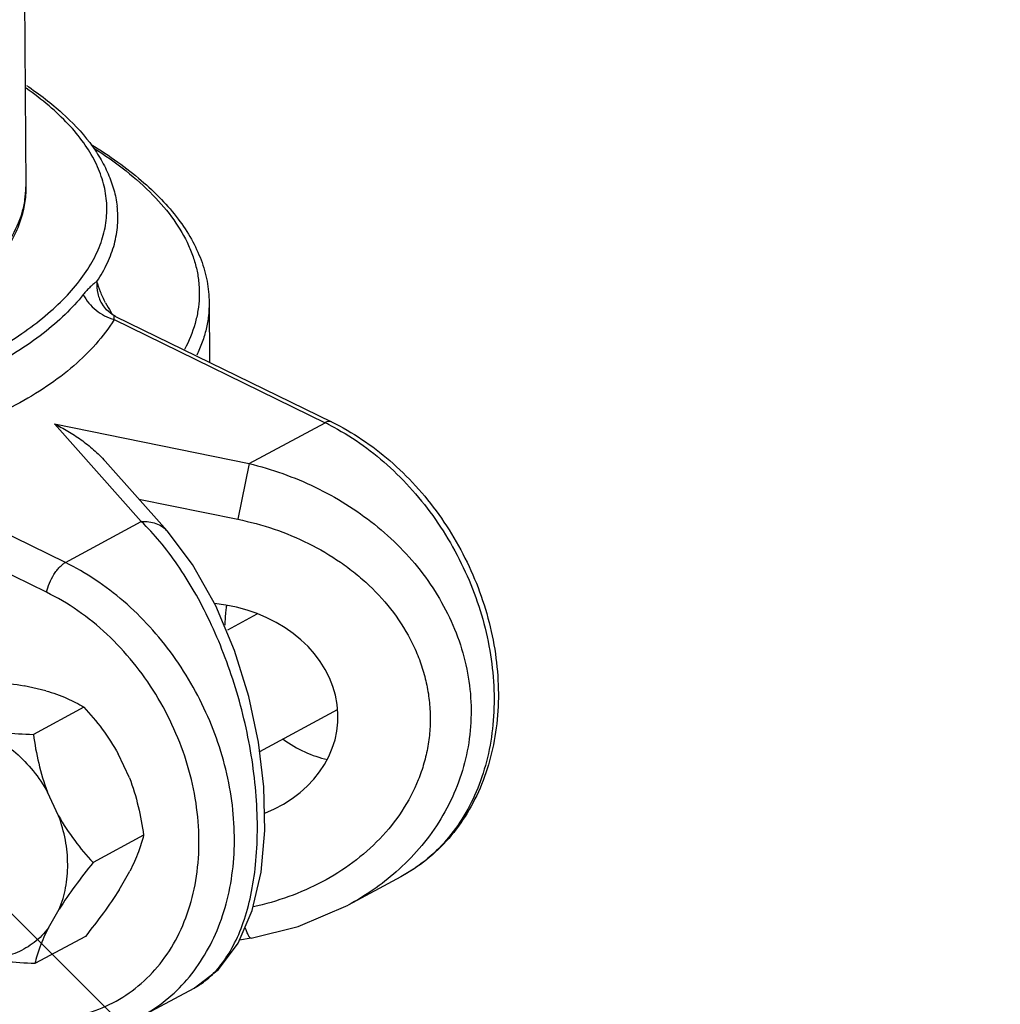
# Model space of a CAD drawing. Units: inches. Extents: x 2.2 to 13.7, y 0.6 to 15.9.
# Drawn here: x 7.2 to 7.7, y 5.4 to 5.9 of the extents above; entities that cross this region are included whole.
import ezdxf
from ezdxf import colors
from ezdxf.entities.mleader import LeaderData, LeaderLine
from ezdxf.math import Vec2, Vec3

# ---------------------------------------------------------------- set-up
doc = ezdxf.new("R2010")
doc.units = ezdxf.units.IN
doc.header["$LTSCALE"] = 1.21
doc.header["$MEASUREMENT"] = 0
doc.layers.get('0').update_dxf_attribs({"linetype": 'CONTINUOUS'})
doc.layers.add('12_COMPONENTS', color=7, linetype='CONTINUOUS')
doc.styles.get("Standard").update_dxf_attribs({"font": 'txt', "width": 0.8, "height": 0.125})

msp = doc.modelspace()

# ---------------------------------------------------------------- linework, layer by layer
at = {"layer": '12_COMPONENTS', "linetype": 'Continuous'}
for p, q in [((7.1962431039, 6.0681844925), (7.198016673, 5.8013096527)), ((7.298440065, 5.7379327459), (7.2986571472, 5.7052676517)), ((7.246400939299999, 5.7286183335), (7.36190253, 5.6721742459)), ((7.247188239500001, 5.730419820700001), (7.365502917300001, 5.672601015)), ((7.2137142248, 5.6715352316), (7.3203044858, 5.6497688159)), ((7.2612707002, 5.6179721922), (7.2137142248, 5.6715352316)), ((7.3203044858, 5.6497688159), (7.36190253, 5.6721742459)), ((7.219672656, 5.595566762100001), (7.1041710653, 5.652010849600001)), ((7.2754181578, 5.6128712262), (7.2414984976, 5.6510750686)), ((7.3203044858, 5.6497688159), (7.3141861476, 5.619227185)), ((7.2599397154, 5.6303046548), (7.3141861476, 5.619227185)), ((7.2093782235, 5.5792419763), (7.1338792081, 5.616144144500001)), ((7.219672656, 5.595566762100001), (7.2612707002, 5.6179721922)), ((7.324601844, 5.5672011416), (7.3085515562, 5.5585561774)), ((7.209052684900001, 5.525314248200001), (7.1970914035, 5.5280585617)), ((7.2298117812, 5.516300852000001), (7.202140599500001, 5.5013966723)), ((7.3686134204, 5.514805964400001), (7.3260671051, 5.4918897789)), ((7.2547205464, 5.477692975499999), (7.2486626055, 5.4906967479)), ((7.215980892, 5.4568271239), (7.2099229511, 5.4698308962)), ((7.262502897899999, 5.4461271995), (7.2348317162, 5.4312230198)), ((7.249157049, 5.416296196799999), (7.255060389500001, 5.4265556556)), ((7.4034860163, 5.4234547438), (7.3745259753, 5.4078563628)), ((7.2104173946, 5.395430345199999), (7.2163207351, 5.405689804)), ((7.2306460678, 5.390762981), (7.2029748861, 5.3758588013)), ((7.3214081085, 5.3897665619), (7.3150014715, 5.3886664322)), ((7.261256142300001, 5.34684726), (7.290208326, 5.362441409700001))]:
    msp.add_line(p, q, dxfattribs=at)
for points in [[(7.247188409400001, 5.73041973), (7.2453629711, 5.7314425302), (7.2421524644, 5.7340515576), (7.2399440128, 5.7368593487)], [(7.290205835499999, 5.3624400564), (7.3035990889, 5.372621561799999), (7.314311571599999, 5.3870686771), (7.3220593237, 5.4050118747), (7.326908715599999, 5.425844437699999), (7.3289546644, 5.4487307997), (7.328390106100001, 5.4726620725), (7.325428650499999, 5.4971743302), (7.3200951654, 5.522206250499999), (7.312329415, 5.547305326699999), (7.302064203, 5.5717525908), (7.2893593096, 5.594419863500001), (7.2754114776, 5.612878730599999)], [(7.321408110599999, 5.389766574099999), (7.3471410377, 5.3961415678), (7.3745239218, 5.407855244199999)]]:
    msp.add_lwpolyline(points, dxfattribs=at)
for centre, radius, start, end in [((7.3002160394, 5.7684871153), 0.066072475, 207.5959546732, 212.6271480347), ((7.3007214499, 5.7688130641), 0.0666738721, 212.6288761428, 214.3564857597), ((7.3019630398, 5.5495299397), 0.1365077593, 62.7133290528, 63.954026761)]:
    msp.add_arc(centre, radius, start, end, dxfattribs=at)
msp.add_ellipse((7.2941289668, 5.5127376311), major_axis=(0.0748157488, -0.0045568019), ratio=0.8103995062999999, start_param=-1.0392447161, end_param=1.5229027221, dxfattribs=at)
for points, knots in [([(6.7079045287, 5.643438196), (6.7276183207, 5.6415587699), (6.7675014698, 5.6388670364), (6.8275971651, 5.6379185926), (6.8876016114, 5.6400194373), (6.9462710336, 5.645125240700001), (7.002390495399999, 5.653127441100001), (7.0468871358, 5.6622314166), (7.0802550436, 5.670919845299999), (7.1034642299, 5.677913827), (7.1252158077, 5.6854712874), (7.1453978638, 5.693554121900001), (7.1639073217, 5.7021201315), (7.180650339800001, 5.7111259954), (7.195542778099999, 5.7205274878), (7.208511175700001, 5.7302794011), (7.2194903361, 5.740339872000001), (7.2284247562, 5.7506673334), (7.2352586089, 5.7612261595), (7.2399379134, 5.7719748103), (7.2423992126, 5.782858686799999), (7.2426000866, 5.7937916623), (7.2405311137, 5.8046693401), (7.2362362521, 5.8154009023), (7.2297719478, 5.8259234897), (7.221199270900001, 5.836197506), (7.2105716814, 5.8461839426), (7.2025170409, 5.852348348400001), (7.198191825399999, 5.8553873095)], [0, 0, 0, 0, 0.088655607, 0.1788567529, 0.2689622635, 0.3573321681, 0.4423776273, 0.5226102652, 0.5605039573, 0.5967107956000001, 0.6311001143, 0.6635594634, 0.6939998857999999, 0.7223598932999999, 0.7486117067, 0.7727708175, 0.794905559, 0.8151548745, 0.8337430021, 0.8510002771999999, 0.8673666065000001, 0.8833763468000001, 0.8996060677, 0.9166053386, 0.9348406437000001, 0.9546673184000001, 0.9763350229000001, 1, 1, 1, 1]), ([(7.1983548643, 5.8569715414), (7.2018927875, 5.854588277), (7.2086281423, 5.849749402), (7.220654923200001, 5.839746767899999), (7.2308916975, 5.8289716388), (7.238770989, 5.817402518), (7.243257830599999, 5.8087393559), (7.2464339041, 5.79987954), (7.2476530294, 5.7938204879), (7.2480214614, 5.7908019705)], [0, 0, 0, 0, 0.1501607601, 0.2916260089, 0.5504774739, 0.6697026603, 0.7834027673, 0.8929557770000001, 1, 1, 1, 1]), ([(7.2338592223, 5.824590531), (7.238820792, 5.821543051900001), (7.2482198041, 5.8153404633), (7.2611011918, 5.8053184392), (7.2722119015, 5.7949199686), (7.281492865, 5.784150623099999), (7.2888793597, 5.773027084), (7.2942894491, 5.761574248500001), (7.297624871, 5.7498447274), (7.2984138698, 5.7418744142), (7.298440065, 5.7379327459)], [0, 0, 0, 0, 0.1549732041, 0.2994140919, 0.4338909067, 0.559334758, 0.6769527443000001, 0.7882122992, 0.8950895179999999, 1, 1, 1, 1]), ([(7.2350449681, 5.822790094), (7.2412111782, 5.8188513758), (7.2526197748, 5.810839287899999), (7.2675119035, 5.797641249), (7.2791751518, 5.783965995599999), (7.2862543029, 5.7719669809), (7.2900375333, 5.7623092348), (7.2919509751, 5.7551634938), (7.2929894283, 5.7479847076), (7.293148462, 5.7407894047), (7.2924279902, 5.733593345599999), (7.290268570399999, 5.7238806322), (7.2873562686, 5.7168465812), (7.2849712591, 5.7123375011)], [0, 0, 0, 0, 0.1628925638, 0.3097504772, 0.4418644477000001, 0.5615206132, 0.6177948625999999, 0.6723639326999999, 0.7258415015, 0.7788907081, 0.8321976554, 0.8864377498, 1, 1, 1, 1]), ([(7.198016673, 5.8013096527), (7.1980367825, 5.798283712100001), (7.1975704249, 5.7921968551), (7.195388096399999, 5.7832282778), (7.1918006341, 5.7744889902), (7.186878737200001, 5.7660125526), (7.1806938972, 5.7578129134), (7.1705524876, 5.746944160499999), (7.154734214299999, 5.734134955599999), (7.1320253572, 5.7203496924), (7.105289686799999, 5.707714048200001), (7.074818200499999, 5.696329620599999), (7.040972335299999, 5.6863010964), (7.0041789826, 5.6777438549), (6.9649190208, 5.6707677525), (6.923718009, 5.665462239199999), (6.8666092501, 5.660686243400001), (6.7945174558, 5.659275755399999), (6.7368248048, 5.6629192265), (6.7083729479, 5.6660445515)], [0, 0, 0, 0, 0.0167663289, 0.0336435663, 0.0509440863, 0.0689266138, 0.0878053243, 0.1077314887, 0.1511674951, 0.2000482703, 0.2546226837, 0.3147705639, 0.3801118792, 0.4500791419, 0.5239659021, 0.6009572823, 0.6801647484000001, 0.8414073515, 1, 1, 1, 1]), ([(6.771996972999999, 5.6669959583), (6.798623066699999, 5.6658556324), (6.8516088772, 5.6656203789), (6.9171222277, 5.670229269), (6.967852221799999, 5.6769280995), (7.003800682400001, 5.6832675939), (7.0376984808, 5.690906427100001), (7.069164085700001, 5.699759342799999), (7.0978463867, 5.7097216076), (7.1234282389, 5.720684102100001), (7.1456337226, 5.73252606), (7.164232256, 5.745125953), (7.1790319228, 5.7583854865), (7.1898748623, 5.772210633099999), (7.195542802799999, 5.784433503400001), (7.1976990645, 5.7941434934), (7.1980318949, 5.7989398662), (7.1980159162, 5.8013096477)], [0, 0, 0, 0, 0.1688320549, 0.3353101591, 0.41561701, 0.4929140975, 0.5664794786999999, 0.6356563217, 0.6998814837999999, 0.7586973517, 0.8117981689, 0.8590736462, 0.9006835548000001, 0.9371864842000001, 0.9696796605, 0.9849869922, 1, 1, 1, 1]), ([(7.2369568027, 5.749523540599999), (7.2391254337, 5.7527759859), (7.2429057892, 5.7593762221), (7.246789213600001, 5.7698122319), (7.2486152113, 5.7803489115), (7.248440870800001, 5.7873670762), (7.2480214218, 5.790801966)], [0, 0, 0, 0, 0.2688520259, 0.5207910582, 0.7620096945999999, 1, 1, 1, 1]), ([(7.2369568027, 5.749523540599999), (7.2363437311, 5.7491247662), (7.235085607899999, 5.7481745359), (7.2332195001, 5.7465202474), (7.2313202039, 5.7445407674), (7.2300992201, 5.7430853946), (7.2294875699, 5.7423197686)], [0, 0, 0, 0, 0.2106549952, 0.4531422185, 0.7177410275, 1, 1, 1, 1]), ([(7.2369561018, 5.7495229312), (7.2367709849, 5.747310660399999), (7.2370673551, 5.7428441847), (7.2387884386, 5.7387023873), (7.2399432474, 5.736860695)], [0, 0, 0, 0, 0.5052574828999999, 1, 1, 1, 1]), ([(7.2416602144, 5.7378801338), (7.240632708300001, 5.7398471957), (7.238883471799999, 5.743664997100001), (7.237517817000001, 5.747633006), (7.2369561339, 5.7495225374)], [0, 0, 0, 0, 0.5295918357, 1, 1, 1, 1]), ([(7.2294875699, 5.7423197686), (7.226437557000001, 5.738498726900001), (7.2194793862, 5.730980414299999), (7.2073084528, 5.720570156900001), (7.1930717059, 5.7106129414), (7.1768586624, 5.701156505299999), (7.158756456799999, 5.692244765700001), (7.1388567061, 5.683926852000001), (7.1172591191, 5.6762534508), (7.1021980274, 5.6717225647), (7.094413693, 5.669566629199999)], [0, 0, 0, 0, 0.09425216980000001, 0.1968326224, 0.3082321389, 0.4287197263, 0.5583285853, 0.6969268573999999, 0.8442831040000001, 1, 1, 1, 1]), ([(7.2294875243, 5.742319751599999), (7.2311868789, 5.7390629911), (7.2360726441, 5.733195897100001), (7.242821317200001, 5.7296619092), (7.246400925800001, 5.728618269)], [0, 0, 0, 0, 0.4962723182, 1, 1, 1, 1]), ([(7.2984401042, 5.7379327461), (7.2984561551, 5.7355200502), (7.2981914228, 5.730656790199999), (7.2969081385, 5.7233921441), (7.294741940700001, 5.7161542193), (7.2927528416, 5.7114507498), (7.291626957, 5.7091164297)], [0, 0, 0, 0, 0.2424326091, 0.4879692603, 0.7395911605, 1, 1, 1, 1]), ([(7.246400939299999, 5.7286183335), (7.2405245526, 5.7191121647), (7.2285581764, 5.7060559809), (7.2094095867, 5.6916037245), (7.1923006725, 5.681366874199999), (7.173089808899999, 5.6721869682), (7.1518651567, 5.6641129219), (7.128724039400001, 5.657230244500001), (7.1125447059, 5.65360713), (7.1041710653, 5.652010849600001)], [0, 0, 0, 0, 0.2024851412, 0.3145346865, 0.4345531464, 0.5629238632, 0.6998662476999999, 0.8455531987999999, 1, 1, 1, 1]), ([(7.2471882908, 5.7304195133), (7.247085072999999, 5.7304697094), (7.246885421900001, 5.7305435283), (7.2465870777, 5.7305703942), (7.2463310999, 5.730465826100001), (7.246175976799999, 5.730231697000001), (7.2461204061, 5.7299181351), (7.2461628584, 5.729362324199999), (7.2462946851, 5.7289255808), (7.246400939299999, 5.7286183335)], [0, 0, 0, 0, 0.123184984, 0.2266169505, 0.3145763686, 0.4050637067, 0.5147179829, 0.6510807698, 1, 1, 1, 1]), ([(7.2137142248, 5.6715352316), (7.2162321289, 5.6703047654), (7.221217676499999, 5.6676023214), (7.2284068444, 5.6628933715), (7.235288407200001, 5.6574479818), (7.2395183453, 5.653305251900001), (7.2414986888, 5.651075294500001)], [0, 0, 0, 0, 0.2422996626, 0.4896455662, 0.7421480031000001, 1, 1, 1, 1]), ([(7.365502935499999, 5.6726010524), (7.3652612697, 5.672719117000001), (7.364716259700001, 5.6728832863), (7.363822258200001, 5.6728773661), (7.362861587699999, 5.672637305399999), (7.3622269062, 5.672348960599999), (7.36190253, 5.6721742459)], [0, 0, 0, 0, 0.214789635, 0.4460085479, 0.7057737819, 1, 1, 1, 1]), ([(7.364544041699999, 5.6708476488), (7.3758403638, 5.6650209575), (7.3918592024, 5.653736655199999), (7.4102157801, 5.6352079095), (7.42686285, 5.614030674099999), (7.4430732576, 5.5842619656), (7.452275455900001, 5.5518613316), (7.454821018400001, 5.525809482100001), (7.454290212, 5.5068963097), (7.4513397392, 5.4888201417), (7.4460205223, 5.471946729299999), (7.438430695499999, 5.456624633500001), (7.428712618400001, 5.4431753739), (7.4170654009, 5.4318934483), (7.4081409962, 5.4259620934), (7.4034860104, 5.4234547548)], [0, 0, 0, 0, 0.1277825249, 0.1942793384, 0.2618676382, 0.3980280518, 0.5321471668, 0.5973059961, 0.660608225, 0.7218172584, 0.7808527386, 0.8378135137999999, 0.8929877776999999, 0.9468451384000001, 1, 1, 1, 1]), ([(7.365502917300001, 5.672601015), (7.3769717878, 5.6669963309), (7.393254138300001, 5.655989176399999), (7.4119012527, 5.637711615800001), (7.428762296, 5.6167973816), (7.4452009875, 5.587229181100001), (7.45454963, 5.5548919691), (7.457161096, 5.5287689645), (7.456637569, 5.5096693118), (7.4536248427, 5.4912955011), (7.4481422969, 5.4740130244), (7.4402543283, 5.4581889638), (7.4300806191, 5.444184118300001), (7.417819143099999, 5.43235224), (7.4084055626, 5.426104497000001), (7.4034860163, 5.4234547438)], [0, 0, 0, 0, 0.1266592464, 0.1922082172, 0.2587230987, 0.392643469, 0.5249133684, 0.5894922504, 0.6525536229, 0.7139420428000001, 0.7736422398999999, 0.8317845636, 0.888631052, 0.9445564178, 1, 1, 1, 1]), ([(7.3203044858, 5.6497688159), (7.332748618099999, 5.6467547555), (7.351030719400001, 5.6402622105), (7.373485948, 5.6278958148), (7.389156879, 5.6168136087), (7.4033456263, 5.6040359826), (7.4157623499, 5.5897043421), (7.426110059299999, 5.574010985299999), (7.4341081836, 5.557205865), (7.4395149607, 5.5396003228), (7.4421500877, 5.5215585241), (7.4419182133, 5.5034813524), (7.4388241517, 5.485780447100001), (7.4329761314, 5.4688468096), (7.4245665816, 5.453022636900001), (7.4138515169, 5.4385912279), (7.405385251499999, 5.4300665425), (7.4008779338, 5.4261014701)], [0, 0, 0, 0, 0.1297745848, 0.194714844, 0.2594546487, 0.3238552851, 0.3877842668, 0.4511281314, 0.5138046251, 0.5757819501, 0.6370981198, 0.6978624349, 0.7582436442, 0.818447503, 0.8786875604000001, 0.9391550578, 1, 1, 1, 1]), ([(7.2612707002, 5.6179721922), (7.2626556231, 5.6180745263), (7.265380515, 5.618026997), (7.2692707301, 5.617133119), (7.2727029004, 5.6154343419), (7.2745988902, 5.613791008400001), (7.275410947899999, 5.6128782598)], [0, 0, 0, 0, 0.2680036865, 0.5220186031, 0.7642254553, 1, 1, 1, 1]), ([(7.2971478273, 5.367134261), (7.300013033, 5.3695010588), (7.3054721958, 5.3752495502), (7.3121651183, 5.3858665442), (7.3176086216, 5.3987423076), (7.3216583514, 5.413683817100001), (7.3241971994, 5.4304240186), (7.3251393788, 5.4486092553), (7.324450739, 5.467816371100001), (7.3221549926, 5.487579434), (7.3183319127, 5.5074244935), (7.3131081899, 5.5269029343), (7.3066417345, 5.5456154024), (7.2991066198, 5.5632236548), (7.2906814668, 5.5794513372), (7.2815401445, 5.5940792947), (7.2718501784, 5.606932125599999), (7.2648396852, 5.6145368038), (7.2612707002, 5.6179721922)], [0, 0, 0, 0, 0.0407358133, 0.0861048978, 0.1368998847, 0.1933947593, 0.2553655801, 0.3221461212, 0.3927107899, 0.4657917563, 0.5400161226, 0.6140413321, 0.6866593205, 0.7568487336, 0.8237943470999999, 0.8868854082, 0.9457006063, 1, 1, 1, 1]), ([(7.3141861476, 5.619227185), (7.3208814049, 5.6178599224), (7.334099756100001, 5.6142911313), (7.3530204138, 5.6064462981), (7.3677139729, 5.597837954299999), (7.3785515886, 5.589754270599999), (7.3886404941, 5.5809413276), (7.399785119600001, 5.5685471701), (7.408526677899999, 5.5544444797), (7.4137373108, 5.5424324974), (7.4166960849, 5.5331502046), (7.418667709199999, 5.523659651699999), (7.419615239800001, 5.5140521636), (7.4195251749, 5.5044263901), (7.418396060599999, 5.4948815716), (7.416251262699999, 5.485513181900001), (7.4120832597, 5.4733712933), (7.4045185883, 5.4590249301), (7.3922700525, 5.4437794167), (7.377421674500001, 5.4307690666), (7.360537513300001, 5.4201725719), (7.342129735399999, 5.4120698368), (7.3291764227, 5.4083611661), (7.3225895196, 5.406923959199999)], [0, 0, 0, 0, 0.0647020625, 0.1292274604, 0.1934123046, 0.2253450656, 0.2571336479, 0.3201443877, 0.3823895749, 0.4132564445, 0.4439423603, 0.4744698301, 0.5048677395000001, 0.5351764489, 0.5654369879, 0.5956972115, 0.6259973063000001, 0.6867975118, 0.7481507753, 0.8101670711, 0.8728572170000001, 0.9361649145000001, 1, 1, 1, 1]), ([(7.2093782235, 5.5792419763), (7.2097343522, 5.5809413817), (7.2108427037, 5.5843433879), (7.2128778658, 5.5882950255), (7.214868469500001, 5.591175599600001), (7.2164238362, 5.593015034900001), (7.2180034662, 5.594495096), (7.21912143, 5.5952698622), (7.219672656, 5.595566762100001)], [0, 0, 0, 0, 0.2636797433, 0.5398398702, 0.6720105483, 0.7947616099, 0.904919842, 1, 1, 1, 1]), ([(7.2612561364, 5.346847271000001), (7.265957745900001, 5.349379722799999), (7.274968286699999, 5.3553804722), (7.2867058202, 5.3668122601), (7.296470189600001, 5.3804494049), (7.304057665499999, 5.395987195599999), (7.3093235823, 5.4130931401), (7.312169394, 5.4314070349), (7.312545278200001, 5.4505511557), (7.3097284594, 5.4768822155), (7.3000918195, 5.5095402102), (7.2833498782, 5.5394179716), (7.2662610076, 5.560539013400001), (7.2519660129, 5.5745138764), (7.236462340599999, 5.586365579400001), (7.225337593300001, 5.5927983827), (7.219672656, 5.595566762100001)], [0, 0, 0, 0, 0.05314907309999999, 0.1070142298, 0.1622202383, 0.2192416962, 0.2783657454, 0.3396846753, 0.4031072617, 0.4683827883, 0.6026580392, 0.7387776138, 0.806246747, 0.8725508248999999, 0.9372474959, 1, 1, 1, 1]), ([(7.2109313736, 5.3455343393), (7.2166452074, 5.3457098587), (7.2279602163, 5.3471735744), (7.2440042032, 5.352854471000001), (7.2584053152, 5.3618330309), (7.270717855499999, 5.3738311374), (7.2805911004, 5.3884743217), (7.2877624277, 5.4053218964), (7.2920546001, 5.4238883996), (7.2933693771, 5.4436520559), (7.291683003099999, 5.4640717417), (7.2854844272, 5.4915447922), (7.273682698099999, 5.5178161928), (7.257218066599999, 5.541055972100001), (7.2428707378, 5.5564813677), (7.2269398632, 5.5694424311), (7.2153173254, 5.576339616399999), (7.2093782235, 5.5792419763)], [0, 0, 0, 0, 0.0554729569, 0.1098060553, 0.1639420121, 0.2188575871, 0.2754076436, 0.3342036572, 0.395553961, 0.4594620419, 0.5256600149, 0.5936614514, 0.7321026306999999, 0.801329347, 0.8694632371, 0.9358535184000001, 1, 1, 1, 1]), ([(7.3078605137, 5.5718482403), (7.307723827899999, 5.5709888705), (7.307244373500001, 5.5674904252), (7.3070602554, 5.5639524953), (7.3070779355, 5.5612921096)], [0, 0, 0, 0, 0.2464646274, 1, 1, 1, 1]), ([(7.1652638344, 5.531110286000001), (7.1707137933, 5.5309037607), (7.181363693200001, 5.5302883359), (7.191962510900001, 5.5289752289), (7.1970914035, 5.5280585617)], [0, 0, 0, 0, 0.5114265279, 1, 1, 1, 1]), ([(7.209052684900001, 5.525314248200001), (7.212981012, 5.5241834637), (7.2201319625, 5.5216394833), (7.2268484936, 5.5181130965), (7.2298117812, 5.516300852000001)], [0, 0, 0, 0, 0.5406226447, 1, 1, 1, 1]), ([(7.2298117812, 5.516300852000001), (7.2333439313, 5.512475969400001), (7.240217685299999, 5.5043583751), (7.2460540527, 5.495438301799999), (7.2486626055, 5.4906967479)], [0, 0, 0, 0, 0.4903272611, 1, 1, 1, 1]), ([(7.170313030499999, 5.5044483965), (7.1742963306, 5.5030570763), (7.182162011799999, 5.499320746), (7.192872682000001, 5.491463380599999), (7.2023693529, 5.4815538442), (7.2076090214, 5.4738825557), (7.2099229511, 5.4698308962)], [0, 0, 0, 0, 0.2359602245, 0.4831532543, 0.7390662553, 1, 1, 1, 1]), ([(7.170313030499999, 5.5044483965), (7.175441952999999, 5.503531724), (7.1860407703, 5.502218610599999), (7.196690671, 5.5016031964), (7.202140599500001, 5.5013966723)], [0, 0, 0, 0, 0.4885763223, 1, 1, 1, 1]), ([(7.202140599500001, 5.5013966723), (7.2028709351, 5.4960893195), (7.2047816342, 5.4853864053), (7.207937378, 5.4749579038), (7.2099229511, 5.4698308962)], [0, 0, 0, 0, 0.4935195243, 1, 1, 1, 1]), ([(7.3390178414, 5.4987911423), (7.3427031282, 5.496057822), (7.3504128813, 5.4914181048), (7.3589750775, 5.488572974199999), (7.3632334452, 5.4877388465)], [0, 0, 0, 0, 0.5139452175, 1, 1, 1, 1]), ([(7.2547205464, 5.477692975499999), (7.2567061312, 5.4725659376), (7.2598618866, 5.4621374384), (7.261772566799999, 5.451434520299999), (7.262502897899999, 5.4461271995)], [0, 0, 0, 0, 0.5064834634000001, 1, 1, 1, 1]), ([(7.215980892, 5.4568271239), (7.2185894602, 5.4520855418), (7.2244258182, 5.4431654608), (7.2312995878, 5.435047879), (7.2348317162, 5.4312230198)], [0, 0, 0, 0, 0.5096757513, 1, 1, 1, 1]), ([(7.2163207351, 5.405689804), (7.217915215700001, 5.409428511900001), (7.2202994223, 5.4175047537), (7.2213711799, 5.4303493227), (7.220021608, 5.443707909600001), (7.2175721379, 5.4525015464), (7.215980892, 5.4568271239)], [0, 0, 0, 0, 0.2332859266, 0.4788991874, 0.7354643556999999, 1, 1, 1, 1]), ([(7.262502897899999, 5.4461271995), (7.261774107999999, 5.4430603677), (7.259715922200001, 5.4363561778), (7.2568212088, 5.4299688108), (7.255060389500001, 5.4265556556)], [0, 0, 0, 0, 0.4507815797, 1, 1, 1, 1]), ([(7.2348317162, 5.4312230198), (7.2314642579, 5.426995535900001), (7.2250382601, 5.4186683781), (7.219044924199999, 5.4100148848), (7.2163207351, 5.405689804)], [0, 0, 0, 0, 0.5139425503, 1, 1, 1, 1]), ([(7.4008779338, 5.4261014701), (7.3968772115, 5.4225820479), (7.388414110599999, 5.4159926853), (7.379261489199999, 5.4104069323), (7.3745338317, 5.407860619299999)], [0, 0, 0, 0, 0.4980675485, 1, 1, 1, 1]), ([(7.249157049, 5.416296196799999), (7.2464328439, 5.411971090800001), (7.240439512000001, 5.403317594500001), (7.2340135076, 5.3949904416), (7.2306460678, 5.390762981)], [0, 0, 0, 0, 0.4860602808, 1, 1, 1, 1]), ([(7.2104173946, 5.395430345199999), (7.2081823372, 5.3924720779), (7.2029974774, 5.3871251401), (7.193380891499999, 5.3814587307), (7.1825086076, 5.3785360596), (7.174932814400001, 5.378496444), (7.1711473171, 5.378910525499999)], [0, 0, 0, 0, 0.2498696992, 0.4953890683, 0.7433636732, 1, 1, 1, 1]), ([(7.2104173946, 5.395430345199999), (7.208656564500001, 5.3920171692), (7.2057618422, 5.385629805), (7.2037036707, 5.3789256106), (7.2029748861, 5.3758588013)], [0, 0, 0, 0, 0.5492217492, 1, 1, 1, 1]), ([(7.3214080039, 5.389767170800001), (7.3211686872, 5.3897252503), (7.3208377735, 5.389972924299999), (7.320556539199999, 5.3903008975), (7.320282675, 5.3906769176), (7.3199357777, 5.3912744059), (7.3195148118, 5.392145842300001), (7.319073447899999, 5.393203651699999), (7.3186146488, 5.3944402003), (7.318317037100001, 5.3953275519), (7.318165199199999, 5.395799015900001)], [0, 0, 0, 0, 0.1035730528, 0.1431531817, 0.1890360159, 0.3003193158, 0.4378903328, 0.6010716421, 0.7888509473, 1, 1, 1, 1]), ([(7.2029748861, 5.3758588013), (7.1975249272, 5.3760653266), (7.1868750273, 5.3766807513), (7.1762762096, 5.3779938584), (7.1711473171, 5.378910525499999)], [0, 0, 0, 0, 0.5114265279, 1, 1, 1, 1]), ([(7.2902082924, 5.362441417099999), (7.2908109468, 5.3627659962), (7.293237577899999, 5.3641542174), (7.295520679, 5.3657901582), (7.2971478273, 5.367134261)], [0, 0, 0, 0, 0.2449020414, 1, 1, 1, 1])]:
    msp.add_open_spline(points, degree=3, knots=knots, dxfattribs=at)

# ---------------------------------------------------------------- leaders
ml = msp.add_multileader_mtext('Standard')
ml.set_content('MAIN WATER SUPPLY CONTROL VALVE (n.o.)', color=256)
ml.set_leader_properties()
ml.build(insert=Vec2(0, 0))
ml.multileader.update_dxf_attribs({"dogleg_length": 0.36, "arrow_head_size": 0.18})
ctx = ml.context
ctx.base_point, ctx.char_height, ctx.arrow_head_size, ctx.landing_gap_size, ctx.plane_origin = Vec3(7.889263522037561, 5.06418668861033), 0.125, 0.18, 0.09, Vec3(7.151691446254203, 5.441758764393689)
notes = []
notes.append((ctx, [(0, (1, 1, 0), (7.529263522037561, 5.06418668861033), (1, 0), 0.36, [(0, [(6.844865447506587, 5.748584763141305)], 0, [])])]))
ctx.mtext.insert, ctx.mtext.width, ctx.mtext.flow_direction = Vec3(7.979263522037561, 5.145018885063263), 1.293109893127494, 5
for ctx, leaders in notes:
    for number, flags, end, landing, length, lines in leaders:
        leader = LeaderData()
        leader.index, (leader.has_last_leader_line, leader.has_dogleg_vector, leader.attachment_direction) = number, flags
        leader.last_leader_point, leader.dogleg_vector, leader.dogleg_length = Vec3(end), Vec3(landing), length
        for number, points, colour, breaks in lines:
            line = LeaderLine()
            line.index, line.vertices, line.color, line.breaks = number, Vec3.list(points), colors.encode_raw_color(colour), breaks
            leader.lines.append(line)
        ctx.leaders.append(leader)

doc.saveas('drawing.dxf')
